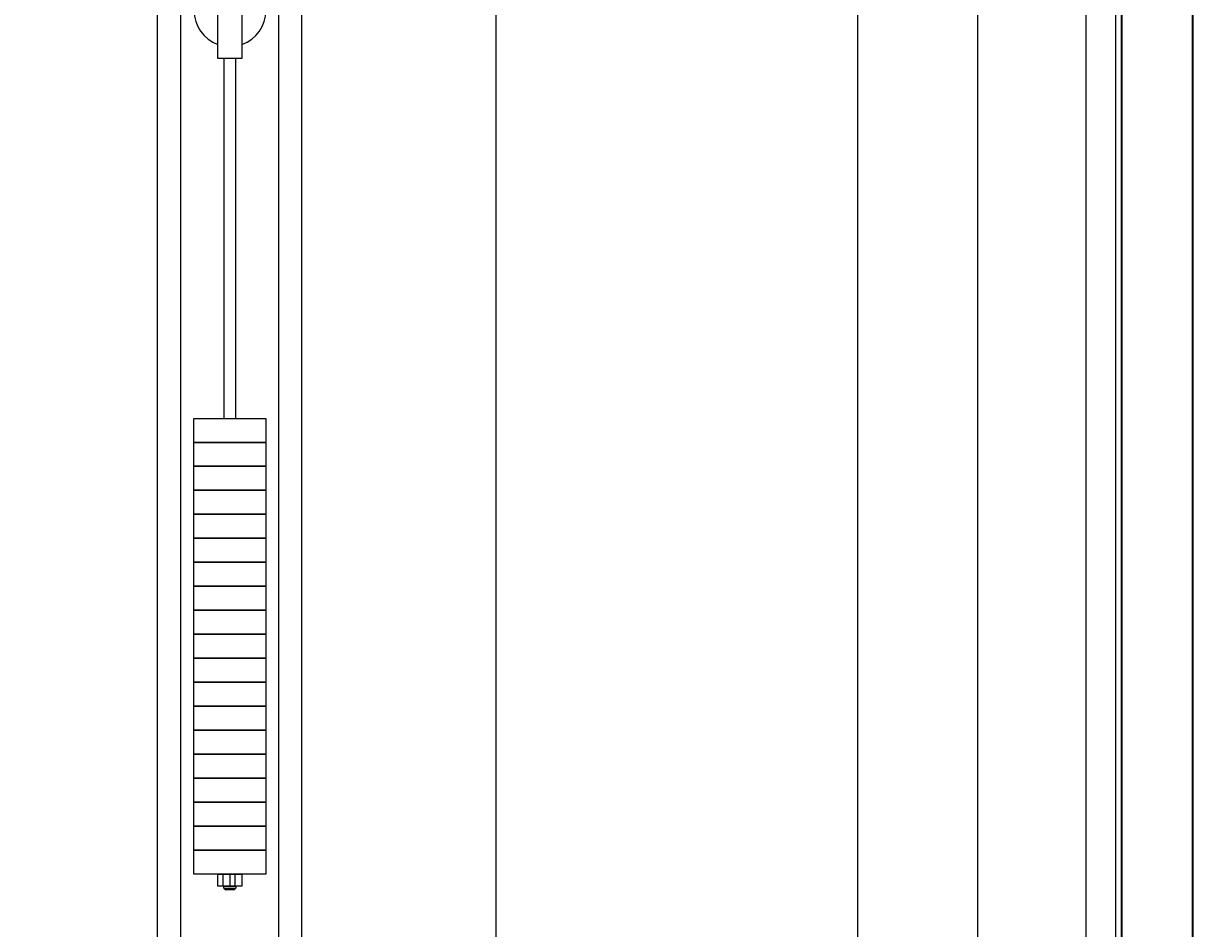
# Model space of a CAD drawing. Units: millimetres. Extents: x 1788 to 83958, y -7235 to 115762.
# Drawn here: x 14798 to 15773, y 531 to 1285 of the extents above; entities that cross this region are included whole.
import ezdxf

# ---------------------------------------------------------------- set-up
doc = ezdxf.new("R2010")
doc.units = ezdxf.units.MM
doc.header["$PDMODE"] = 34
doc.header["$PDSIZE"] = 5
doc.layers.get('0').update_dxf_attribs({"true_color": 0x939598})
for name, color, linetype in [('Z_Bemaßung-Blau 0.10', 150, 'Continuous'), ('Z_Beschlag-Grau 0.10', 8, 'Continuous'), ('Z_Linie-Gelb 0.25', 2, 'Continuous'), ('Z_Wand-Grün 0.5', 3, 'Continuous')]:
    doc.layers.add(name, color=color, linetype=linetype)
doc.layers.add('Z_Kontur-Magenta 0.35', color=6, linetype='Continuous', lineweight=35)
doc.styles.add('DIN', font='txt', dxfattribs={"height": 2})
doc.styles.get("Standard").update_dxf_attribs({"font": 'arial.ttf', "height": 2.5})
doc.dimstyles.new('Bem_Automatisch', dxfattribs={"dimtxt": 2.5, "dimasz": 1, "dimexe": 0.75, "dimexo": 0.75, "dimgap": 0.5, "dimtad": 1, "dimdec": 0, "dimtxsty": 'Standard', "dimblk": 'ARCHTICK', "dimcen": 0, "dimclrd": 256, "dimclre": 256, "dimclrt": 256, "dimadec": 0, "dimazin": 0, "dimtfac": 1, "dimtdec": 0, "dimtmove": 1, "dimatfit": 2, "dimfxl": 2, "dimfxlon": 1, "dimtolj": 1, "dimtzin": 0, "dimlwd": -1, "dimlwe": -1, "dimarcsym": 0})

# ---------------------------------------------------------------- blocks, each defined once
blk = doc.blocks.new('_ArchTick')
at = {"color": 0, "linetype": 'ByBlock', "const_width": 0.15}
blk.add_lwpolyline([(-0.5, -0.5), (0.5, 0.5)], dxfattribs=at)
blk = doc.blocks.new('*D149')
at = {"layer": 'Defpoints', "color": 0, "transparency": 16777216}
for p in [(15493.6, 2420.84), (15593.6, 2420.84), (15577.25, 420.84)]:
    blk.add_point(p, dxfattribs=at)
at = {"layer": 'Z_Bemaßung-Blau 0.10', "transparency": 16777216}
for p, q in [((15553.6, 2420.84), (15471.1, 2420.84)), ((15493.6, 420.84), (15493.6, 2420.84)), ((15553.6, 420.84), (15471.1, 420.84))]:
    blk.add_line(p, q, dxfattribs=at)
at = {"layer": 'Z_Bemaßung-Blau 0.10', "transparency": 16777216, "xscale": 30, "yscale": 30, "zscale": 30}
for p, rotation in [((15493.6, 2420.84), 90), ((15493.6, 420.84), 270)]:
    blk.add_blockref('_ArchTick', p, dxfattribs=dict(at, rotation=rotation))
at = {"layer": 'Z_Bemaßung-Blau 0.10', "transparency": 16777216, "insert": (15441.1, 1420.84), "char_height": 75, "attachment_point": 5, "rotation": 90, "style": 'DIN'}
blk.add_mtext('\\A1;LM', dxfattribs=at)

msp = doc.modelspace()

# ---------------------------------------------------------------- linework, layer by layer
at = {"layer": 'Z_Beschlag-Grau 0.10'}
for p, q in [((14960.04, 1255.95), (14960.04, 1335.95)), ((14980.04, 1335.95), (14980.04, 1255.95)), ((14980.04, 1255.95), (14960.04, 1255.95)), ((14975.04, 1255.95), (14965.04, 1255.95)), ((14965.04, 1255.95), (14965.04, 955.95)), ((14975.04, 955.95), (14975.04, 1255.95)), ((14940.04, 955.95), (15000.04, 955.95)), ((14940.04, 935.95), (14940.04, 955.95)), ((14965.04, 955.95), (14975.04, 955.95)), ((15000.04, 955.95), (15000.04, 935.95)), ((14940.04, 935.95), (15000.04, 935.95)), ((14940.04, 915.95), (14940.04, 935.95)), ((15000.04, 935.95), (14940.04, 935.95)), ((15000.04, 935.95), (15000.04, 915.95)), ((14940.04, 915.95), (15000.04, 915.95)), ((14940.04, 895.95), (14940.04, 915.95)), ((15000.04, 915.95), (14940.04, 915.95)), ((15000.04, 915.95), (15000.04, 895.95)), ((14940.04, 895.95), (15000.04, 895.95)), ((14940.04, 875.95), (14940.04, 895.95)), ((15000.04, 895.95), (14940.04, 895.95)), ((15000.04, 895.95), (15000.04, 875.95)), ((14940.04, 875.95), (15000.04, 875.95)), ((14940.04, 855.95), (14940.04, 875.95)), ((15000.04, 875.95), (14940.04, 875.95)), ((15000.04, 875.95), (15000.04, 855.95)), ((14940.04, 855.95), (15000.04, 855.95)), ((14940.04, 835.95), (14940.04, 855.95)), ((15000.04, 855.95), (14940.04, 855.95)), ((15000.04, 855.95), (15000.04, 835.95)), ((14940.04, 835.95), (15000.04, 835.95)), ((14940.04, 815.95), (14940.04, 835.95)), ((15000.04, 835.95), (14940.04, 835.95)), ((15000.04, 835.95), (15000.04, 815.95)), ((14940.04, 815.95), (15000.04, 815.95)), ((14940.04, 795.95), (14940.04, 815.95)), ((15000.04, 815.95), (14940.04, 815.95)), ((15000.04, 815.95), (15000.04, 795.95)), ((14940.04, 795.95), (15000.04, 795.95)), ((14940.04, 775.95), (14940.04, 795.95)), ((15000.04, 795.95), (14940.04, 795.95)), ((15000.04, 795.95), (15000.04, 775.95)), ((14940.04, 775.95), (15000.04, 775.95)), ((14940.04, 755.95), (14940.04, 775.95)), ((15000.04, 775.95), (14940.04, 775.95)), ((15000.04, 775.95), (15000.04, 755.95)), ((14940.04, 755.95), (15000.04, 755.95)), ((14940.04, 735.95), (14940.04, 755.95)), ((15000.04, 755.95), (14940.04, 755.95)), ((15000.04, 755.95), (15000.04, 735.95)), ((14940.04, 735.95), (15000.04, 735.95)), ((14940.04, 715.95), (14940.04, 735.95)), ((15000.04, 735.95), (14940.04, 735.95)), ((15000.04, 735.95), (15000.04, 715.95)), ((14940.04, 715.95), (15000.04, 715.95)), ((14940.04, 695.95), (14940.04, 715.95)), ((15000.04, 715.95), (14940.04, 715.95)), ((15000.04, 715.95), (15000.04, 695.95)), ((14940.04, 695.95), (15000.04, 695.95)), ((14940.04, 675.95), (14940.04, 695.95)), ((15000.04, 695.95), (14940.04, 695.95)), ((15000.04, 695.95), (15000.04, 675.95)), ((14940.04, 675.95), (15000.04, 675.95)), ((14940.04, 655.95), (14940.04, 675.95)), ((15000.04, 675.95), (14940.04, 675.95)), ((15000.04, 675.95), (15000.04, 655.95)), ((14940.04, 655.95), (15000.04, 655.95)), ((14940.04, 635.95), (14940.04, 655.95)), ((15000.04, 655.95), (14940.04, 655.95)), ((15000.04, 655.95), (15000.04, 635.95)), ((14940.04, 635.95), (15000.04, 635.95)), ((14940.04, 615.95), (14940.04, 635.95)), ((15000.04, 635.95), (14940.04, 635.95)), ((15000.04, 635.95), (15000.04, 615.95)), ((14940.04, 615.95), (15000.04, 615.95)), ((14940.04, 595.95), (14940.04, 615.95)), ((15000.04, 615.95), (14940.04, 615.95)), ((15000.04, 615.95), (15000.04, 595.95)), ((14940.04, 595.95), (15000.04, 595.95)), ((14940.04, 575.95), (14940.04, 595.95)), ((15000.04, 595.95), (14940.04, 595.95)), ((15000.04, 595.95), (15000.04, 575.95)), ((15000.04, 575.95), (14940.04, 575.95)), ((14960.04, 575.95), (14980.04, 575.95)), ((14960.04, 565.95), (14960.04, 575.95)), ((14964.07, 575.95), (14964.07, 565.95)), ((14970.04, 575.95), (14970.04, 565.95)), ((14974.08, 575.95), (14974.08, 565.95)), ((14980.04, 575.95), (14980.04, 565.95)), ((14980.04, 565.95), (14960.04, 565.95)), ((14965.04, 565.95), (14975.04, 565.95)), ((14965.04, 564.45), (14965.04, 565.95)), ((14975.04, 565.95), (14975.04, 564.45)), ((14965.04, 564.45), (14966.54, 562.95)), ((14965.04, 564.45), (14975.04, 564.45)), ((14973.54, 562.95), (14966.54, 562.95)), ((14973.54, 562.95), (14975.04, 564.45))]:
    msp.add_line(p, q, dxfattribs=at)
for start, end in [(109.47122, 250.52878), (289.47122, 70.52878)]:
    msp.add_arc((14970.04, 1295.95), 30, start, end, dxfattribs=at)
at = {"layer": 'Z_Kontur-Magenta 0.35'}
msp.add_lwpolyline([(15735.1, 427.84), (15715.6, 427.84), (15713.6, 429.84), (15713.6, 2500.84), (15713.6, 2500.84), (15713.6, 2500.84), (15772.6, 2500.84), (15772.6, 429.84), (15770.6, 427.84), (15751.1, 427.84), (15751.1, 448.84), (15735.1, 448.84)], close=True, dxfattribs=at)
at = {"layer": 'Z_Linie-Gelb 0.25'}
for points in [[(15029.69, 420.84), (15010.69, 420.84), (15010.69, 2530.84), (15029.69, 2530.84)], [(14928.69, 420.84), (14909.69, 420.84), (14909.69, 2435.84), (14928.69, 2435.84)], [(15683.6, 420.84), (15593.6, 420.84), (15593.6, 2420.84), (15683.6, 2420.84)], [(15708.6, 2423.34), (15683.6, 2423.34), (15683.6, 420.84), (15708.6, 420.84)]]:
    msp.add_lwpolyline(points, close=True, dxfattribs=at)
at = {"layer": 'Z_Wand-Grün 0.5'}
msp.add_lwpolyline([(12541.69, 2720.84), (15191.69, 2720.84), (15191.69, 420.84), (12541.69, 420.84)], close=True, dxfattribs=at)

# ---------------------------------------------------------------- dimensions: what is measured, and where the dimension line sits
at = {"layer": 'Z_Bemaßung-Blau 0.10'}
dim = msp.add_linear_dim(base=(15493.6, 2420.84), p1=(15577.25, 420.84), p2=(15593.6, 2420.84), angle=90, text='LM', dimstyle='Bem_Automatisch', override={"dimscale": 0, "dimtxt": 2, "dimtxsty": 'DIN', "dimtix": 0, "dimtofl": 1, "dimtmove": 1, "dimatfit": 1}, dxfattribs=at)
dim.commit()
dim.dimension.update_dxf_attribs({"geometry": '*D149', "text_midpoint": (15441.1, 1420.84)})

doc.saveas('drawing.dxf')
